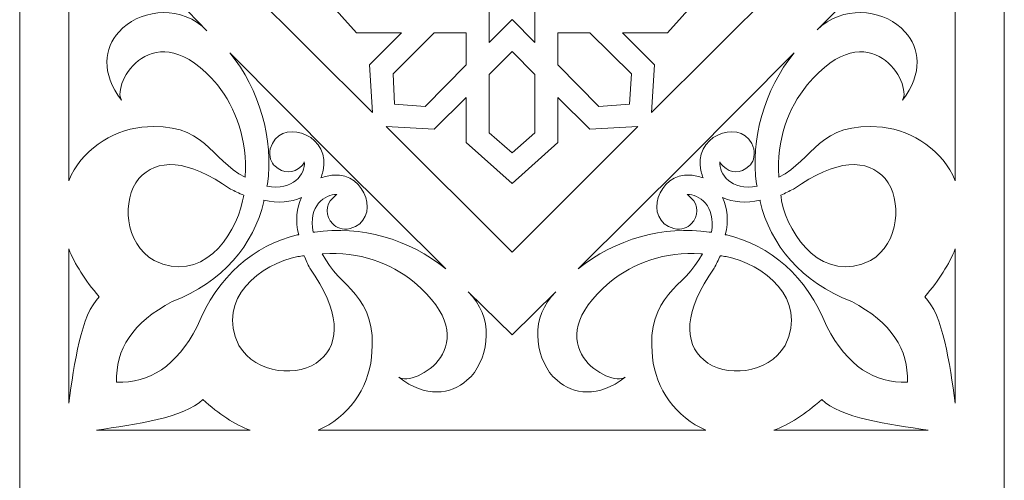
# Model space of a CAD drawing. Units: millimetres. Extents: x -187 to 2, y -115 to 132.
# Drawn here: x -122 to -63, y 6 to 34 of the extents above; entities that cross this region are included whole.
import ezdxf

# ---------------------------------------------------------------- set-up
doc = ezdxf.new("R2010")
doc.units = ezdxf.units.MM
doc.header["$MEASUREMENT"] = 0
doc.layers.add('layer 1', color=7, linetype='Continuous')

msp = doc.modelspace()

# ---------------------------------------------------------------- linework, layer by layer
at = {"layer": 'layer 1', "color": 250, "lineweight": 9}
msp.add_open_spline([(-122.4235, 65.5979), (-122.4235, 65.5979), (-62.8964, 65.5979), (-62.8964, 65.5979), (-62.8964, 65.5979), (-62.8964, 65.5979), (-62.8964, -114.9877), (-62.8964, -114.9877), (-62.8964, -114.9877), (-62.8964, -114.9877), (-122.4235, -114.9877), (-122.4235, -114.9877), (-122.4235, -114.9877), (-122.4235, -114.9877), (-122.4235, 65.5979), (-122.4235, 65.5979), (-122.4235, 65.5979), (-122.4235, 65.5979), (-122.4235, 65.5979), (-122.4235, 65.5979)], degree=3, knots=[0, 0, 0, 0, 0.1666667, 0.1666667, 0.1666667, 0.1666667, 0.3333333, 0.3333333, 0.3333333, 0.3333333, 0.5, 0.5, 0.5, 0.5, 0.6666667, 0.6666667, 0.6666667, 0.6666667, 1, 1, 1, 1], dxfattribs=at)
at = {"layer": 'layer 1', "color": 7, "lineweight": 20}
for points, knots in [([(-119.4599, 24.1351), (-119.4599, 24.1351), (-119.4599, 47.5597), (-119.4599, 47.5597), (-119.4599, 47.5597), (-118.7038, 45.7547), (-116.9395, 44.5372), (-115.0492, 44.3274), (-115.0492, 44.3274), (-111.1427, 43.9496), (-110.9326, 46.3004), (-108.7903, 47.3079), (-108.7903, 47.3079), (-108.7903, 47.3079), (-108.7903, 47.2659), (-108.7903, 47.2659), (-108.7903, 47.2659), (-108.6643, 45.083), (-109.3364, 43.1939), (-110.4706, 41.7666), (-110.4706, 41.7666), (-114.3351, 37.1908), (-116.8976, 41.7666), (-116.2674, 42.6901), (-116.2674, 42.6901), (-117.5276, 41.0529), (-117.3175, 39.5417), (-116.4355, 38.5761), (-116.4355, 38.5761), (-116.4355, 38.5761), (-116.1834, 38.3242), (-116.1834, 38.3242), (-116.1834, 38.3242), (-114.9232, 37.1908), (-112.6549, 36.939), (-111.1006, 38.4502), (-111.1006, 38.4502), (-111.1006, 38.4502), (-113.369, 36.1833), (-113.369, 36.1833), (-113.369, 36.1833), (-113.369, 36.1833), (-113.705, 35.8474), (-113.705, 35.8474), (-113.705, 35.8474), (-113.705, 35.8474), (-113.705, 35.8474), (-113.705, 35.8474), (-113.705, 35.8474), (-113.705, 35.8474), (-113.705, 35.8474), (-113.705, 35.8474), (-113.705, 35.8474), (-113.705, 35.8474), (-112.8229, 34.9659), (-112.8229, 34.9659), (-112.8229, 34.9659), (-112.8229, 34.9659), (-111.1006, 33.2027), (-111.1006, 33.2027), (-111.1006, 33.2027), (-112.6129, 34.756), (-114.9232, 34.5042), (-116.1834, 33.3707), (-116.1834, 33.3707), (-116.1834, 33.3707), (-116.4355, 33.1188), (-116.4355, 33.1188), (-116.4355, 33.1188), (-117.3175, 32.1532), (-117.5276, 30.642), (-116.2674, 29.0048), (-116.2674, 29.0048), (-116.8976, 29.9284), (-114.3351, 34.5042), (-110.4706, 29.9284), (-110.4706, 29.9284), (-109.3364, 28.501), (-108.6643, 26.6119), (-108.7903, 24.387), (-108.7903, 24.387), (-108.7903, 24.387), (-108.7903, 24.345), (-108.7903, 24.345), (-108.7903, 24.345), (-110.9326, 25.3946), (-111.1427, 27.7453), (-115.0492, 27.3675), (-115.0492, 27.3675), (-116.9395, 27.1576), (-118.7038, 25.9403), (-119.4599, 24.1351)], [0, 0, 0, 0, 0.0416667, 0.0416667, 0.0416667, 0.0416667, 0.0833333, 0.0833333, 0.0833333, 0.0833333, 0.125, 0.125, 0.125, 0.125, 0.1666667, 0.1666667, 0.1666667, 0.1666667, 0.2083333, 0.2083333, 0.2083333, 0.2083333, 0.25, 0.25, 0.25, 0.25, 0.2916667, 0.2916667, 0.2916667, 0.2916667, 0.3333333, 0.3333333, 0.3333333, 0.3333333, 0.375, 0.375, 0.375, 0.375, 0.4166667, 0.4166667, 0.4166667, 0.4166667, 0.4583333, 0.4583333, 0.4583333, 0.4583333, 0.5, 0.5, 0.5, 0.5, 0.5416667, 0.5416667, 0.5416667, 0.5416667, 0.5833333, 0.5833333, 0.5833333, 0.5833333, 0.625, 0.625, 0.625, 0.625, 0.6666667, 0.6666667, 0.6666667, 0.6666667, 0.7083333, 0.7083333, 0.7083333, 0.7083333, 0.75, 0.75, 0.75, 0.75, 0.7916667, 0.7916667, 0.7916667, 0.7916667, 0.8333333, 0.8333333, 0.8333333, 0.8333333, 0.875, 0.875, 0.875, 0.875, 0.9166667, 0.9166667, 0.9166667, 0.9166667, 1, 1, 1, 1]), ([(-65.86, 47.5597), (-65.86, 47.5597), (-65.86, 24.1351), (-65.86, 24.1351), (-65.86, 24.1351), (-66.6161, 25.9403), (-68.3803, 27.1576), (-70.2705, 27.3675), (-70.2705, 27.3675), (-74.1772, 27.7453), (-74.3871, 25.3946), (-76.5295, 24.345), (-76.5295, 24.345), (-76.5295, 24.345), (-76.5295, 24.387), (-76.5295, 24.387), (-76.5295, 24.387), (-76.6555, 26.6119), (-75.9834, 28.501), (-74.8072, 29.9284), (-74.8072, 29.9284), (-70.9846, 34.5042), (-68.4223, 29.9284), (-69.0524, 29.0048), (-69.0524, 29.0048), (-67.7922, 30.642), (-68.0022, 32.1532), (-68.8844, 33.1188), (-68.8844, 33.1188), (-68.8844, 33.1188), (-69.1364, 33.3707), (-69.1364, 33.3707), (-69.1364, 33.3707), (-70.3966, 34.5042), (-72.665, 34.756), (-74.2191, 33.2447), (-74.2191, 33.2447), (-74.2191, 33.2447), (-71.6148, 35.8474), (-71.6148, 35.8474), (-71.6148, 35.8474), (-71.6148, 35.8474), (-71.6148, 35.8474), (-71.6148, 35.8474), (-71.6148, 35.8474), (-71.6148, 35.8474), (-74.2191, 38.4921), (-74.2191, 38.4921), (-74.2191, 38.4921), (-72.7069, 36.939), (-70.3966, 37.1908), (-69.1364, 38.3242), (-69.1364, 38.3242), (-69.1364, 38.3242), (-68.8844, 38.5761), (-68.8844, 38.5761), (-68.8844, 38.5761), (-68.0022, 39.5417), (-67.7922, 41.0529), (-69.0524, 42.6901), (-69.0524, 42.6901), (-68.4223, 41.7666), (-70.9846, 37.1908), (-74.8072, 41.7666), (-74.8072, 41.7666), (-75.9834, 43.1939), (-76.6555, 45.083), (-76.5295, 47.2659), (-76.5295, 47.2659), (-76.5295, 47.2659), (-76.5295, 47.3079), (-76.5295, 47.3079), (-76.5295, 47.3079), (-74.3871, 46.3004), (-74.1772, 43.9496), (-70.2705, 44.3274), (-70.2705, 44.3274), (-68.3803, 44.5372), (-66.6161, 45.7547), (-65.86, 47.5597)], [0, 0, 0, 0, 0.047619, 0.047619, 0.047619, 0.047619, 0.0952381, 0.0952381, 0.0952381, 0.0952381, 0.1428571, 0.1428571, 0.1428571, 0.1428571, 0.1904762, 0.1904762, 0.1904762, 0.1904762, 0.2380952, 0.2380952, 0.2380952, 0.2380952, 0.2857143, 0.2857143, 0.2857143, 0.2857143, 0.3333333, 0.3333333, 0.3333333, 0.3333333, 0.3809524, 0.3809524, 0.3809524, 0.3809524, 0.4285714, 0.4285714, 0.4285714, 0.4285714, 0.4761905, 0.4761905, 0.4761905, 0.4761905, 0.5238095, 0.5238095, 0.5238095, 0.5238095, 0.5714286, 0.5714286, 0.5714286, 0.5714286, 0.6190476, 0.6190476, 0.6190476, 0.6190476, 0.6666667, 0.6666667, 0.6666667, 0.6666667, 0.7142857, 0.7142857, 0.7142857, 0.7142857, 0.7619048, 0.7619048, 0.7619048, 0.7619048, 0.8095238, 0.8095238, 0.8095238, 0.8095238, 0.8571429, 0.8571429, 0.8571429, 0.8571429, 0.9047619, 0.9047619, 0.9047619, 0.9047619, 1, 1, 1, 1]), ([(-102.0693, 38.6181), (-102.0693, 38.6181), (-104.5477, 35.8474), (-104.5477, 35.8474), (-104.5477, 35.8474), (-104.5477, 35.8474), (-102.0693, 33.0768), (-102.0693, 33.0768), (-102.0693, 33.0768), (-102.0693, 33.0768), (-99.3389, 33.0768), (-99.3389, 33.0768), (-99.3389, 33.0768), (-99.3389, 33.0768), (-101.2712, 31.1457), (-101.2712, 31.1457), (-101.2712, 31.1457), (-101.2712, 31.1457), (-101.1032, 28.2492), (-101.1032, 28.2492), (-101.1032, 28.2492), (-101.1032, 28.2492), (-108.7063, 35.8474), (-108.7063, 35.8474), (-108.7063, 35.8474), (-108.7063, 35.8474), (-101.1032, 43.4037), (-101.1032, 43.4037), (-101.1032, 43.4037), (-101.1032, 43.4037), (-101.2712, 40.5492), (-101.2712, 40.5492), (-101.2712, 40.5492), (-101.2712, 40.5492), (-99.3389, 38.6181), (-99.3389, 38.6181), (-99.3389, 38.6181), (-99.3389, 38.6181), (-102.0693, 38.6181), (-102.0693, 38.6181)], [0, 0, 0, 0, 0.0909091, 0.0909091, 0.0909091, 0.0909091, 0.1818182, 0.1818182, 0.1818182, 0.1818182, 0.2727273, 0.2727273, 0.2727273, 0.2727273, 0.3636364, 0.3636364, 0.3636364, 0.3636364, 0.4545455, 0.4545455, 0.4545455, 0.4545455, 0.5454545, 0.5454545, 0.5454545, 0.5454545, 0.6363636, 0.6363636, 0.6363636, 0.6363636, 0.7272727, 0.7272727, 0.7272727, 0.7272727, 0.8181818, 0.8181818, 0.8181818, 0.8181818, 1, 1, 1, 1]), ([(-84.2166, 28.2492), (-84.2166, 28.2492), (-84.0486, 31.1457), (-84.0486, 31.1457), (-84.0486, 31.1457), (-84.0486, 31.1457), (-85.9809, 33.0768), (-85.9809, 33.0768), (-85.9809, 33.0768), (-85.9809, 33.0768), (-83.2506, 33.0768), (-83.2506, 33.0768), (-83.2506, 33.0768), (-83.2506, 33.0768), (-80.7722, 35.8474), (-80.7722, 35.8474), (-80.7722, 35.8474), (-80.7722, 35.8474), (-83.2506, 38.6181), (-83.2506, 38.6181), (-83.2506, 38.6181), (-83.2506, 38.6181), (-85.9809, 38.6181), (-85.9809, 38.6181), (-85.9809, 38.6181), (-85.9809, 38.6181), (-84.0486, 40.5492), (-84.0486, 40.5492), (-84.0486, 40.5492), (-84.0486, 40.5492), (-84.2166, 43.4037), (-84.2166, 43.4037), (-84.2166, 43.4037), (-84.2166, 43.4037), (-76.6136, 35.8474), (-76.6136, 35.8474), (-76.6136, 35.8474), (-76.6136, 35.8474), (-84.2166, 28.2492), (-84.2166, 28.2492)], [0, 0, 0, 0, 0.0909091, 0.0909091, 0.0909091, 0.0909091, 0.1818182, 0.1818182, 0.1818182, 0.1818182, 0.2727273, 0.2727273, 0.2727273, 0.2727273, 0.3636364, 0.3636364, 0.3636364, 0.3636364, 0.4545455, 0.4545455, 0.4545455, 0.4545455, 0.5454545, 0.5454545, 0.5454545, 0.5454545, 0.6363636, 0.6363636, 0.6363636, 0.6363636, 0.7272727, 0.7272727, 0.7272727, 0.7272727, 0.8181818, 0.8181818, 0.8181818, 0.8181818, 1, 1, 1, 1]), ([(-95.9784, 37.2328), (-95.9784, 37.2328), (-94.6342, 35.8474), (-94.6342, 35.8474), (-94.6342, 35.8474), (-94.6342, 35.8474), (-95.9784, 34.4622), (-95.9784, 34.4622), (-95.9784, 34.4622), (-95.9784, 34.4622), (-94.0461, 34.4622), (-94.0461, 34.4622), (-94.0461, 34.4622), (-94.0461, 34.4622), (-94.0461, 32.4891), (-94.0461, 32.4891), (-94.0461, 32.4891), (-94.0461, 32.4891), (-92.6599, 33.8744), (-92.6599, 33.8744), (-92.6599, 33.8744), (-92.6599, 33.8744), (-91.2737, 32.4891), (-91.2737, 32.4891), (-91.2737, 32.4891), (-91.2737, 32.4891), (-91.2737, 34.4622), (-91.2737, 34.4622), (-91.2737, 34.4622), (-91.2737, 34.4622), (-89.2995, 34.4622), (-89.2995, 34.4622), (-89.2995, 34.4622), (-89.2995, 34.4622), (-90.6856, 35.8474), (-90.6856, 35.8474), (-90.6856, 35.8474), (-90.6856, 35.8474), (-89.2995, 37.2328), (-89.2995, 37.2328), (-89.2995, 37.2328), (-89.2995, 37.2328), (-91.2737, 37.2328), (-91.2737, 37.2328), (-91.2737, 37.2328), (-91.2737, 37.2328), (-91.2737, 39.1639), (-91.2737, 39.1639), (-91.2737, 39.1639), (-91.2737, 39.1639), (-92.6599, 37.7785), (-92.6599, 37.7785), (-92.6599, 37.7785), (-92.6599, 37.7785), (-94.0461, 39.1639), (-94.0461, 39.1639), (-94.0461, 39.1639), (-94.0461, 39.1639), (-94.0461, 37.2328), (-94.0461, 37.2328), (-94.0461, 37.2328), (-94.0461, 37.2328), (-95.9784, 37.2328), (-95.9784, 37.2328)], [0, 0, 0, 0, 0.0588235, 0.0588235, 0.0588235, 0.0588235, 0.1176471, 0.1176471, 0.1176471, 0.1176471, 0.1764706, 0.1764706, 0.1764706, 0.1764706, 0.2352941, 0.2352941, 0.2352941, 0.2352941, 0.2941176, 0.2941176, 0.2941176, 0.2941176, 0.3529412, 0.3529412, 0.3529412, 0.3529412, 0.4117647, 0.4117647, 0.4117647, 0.4117647, 0.4705882, 0.4705882, 0.4705882, 0.4705882, 0.5294118, 0.5294118, 0.5294118, 0.5294118, 0.5882353, 0.5882353, 0.5882353, 0.5882353, 0.6470588, 0.6470588, 0.6470588, 0.6470588, 0.7058824, 0.7058824, 0.7058824, 0.7058824, 0.7647059, 0.7647059, 0.7647059, 0.7647059, 0.8235294, 0.8235294, 0.8235294, 0.8235294, 0.8823529, 0.8823529, 0.8823529, 0.8823529, 1, 1, 1, 1]), ([(-97.3646, 33.0768), (-97.3646, 33.0768), (-99.843, 30.6), (-99.843, 30.6), (-99.843, 30.6), (-99.843, 30.6), (-99.7589, 28.7529), (-99.7589, 28.7529), (-99.7589, 28.7529), (-99.7589, 28.7529), (-97.9107, 28.627), (-97.9107, 28.627), (-97.9107, 28.627), (-97.9107, 28.627), (-95.4323, 31.1457), (-95.4323, 31.1457), (-95.4323, 31.1457), (-95.4323, 31.1457), (-95.4323, 33.0768), (-95.4323, 33.0768), (-95.4323, 33.0768), (-95.4323, 33.0768), (-97.3646, 33.0768), (-97.3646, 33.0768)], [0, 0, 0, 0, 0.1428571, 0.1428571, 0.1428571, 0.1428571, 0.2857143, 0.2857143, 0.2857143, 0.2857143, 0.4285714, 0.4285714, 0.4285714, 0.4285714, 0.5714286, 0.5714286, 0.5714286, 0.5714286, 0.7142857, 0.7142857, 0.7142857, 0.7142857, 1, 1, 1, 1]), ([(-89.8874, 31.1457), (-89.8874, 31.1457), (-87.4092, 28.627), (-87.4092, 28.627), (-87.4092, 28.627), (-87.4092, 28.627), (-85.5608, 28.7529), (-85.5608, 28.7529), (-85.5608, 28.7529), (-85.5608, 28.7529), (-85.4348, 30.6), (-85.4348, 30.6), (-85.4348, 30.6), (-85.4348, 30.6), (-87.9552, 33.0768), (-87.9552, 33.0768), (-87.9552, 33.0768), (-87.9552, 33.0768), (-89.8874, 33.0768), (-89.8874, 33.0768), (-89.8874, 33.0768), (-89.8874, 33.0768), (-89.8874, 31.1457), (-89.8874, 31.1457)], [0, 0, 0, 0, 0.1428571, 0.1428571, 0.1428571, 0.1428571, 0.2857143, 0.2857143, 0.2857143, 0.2857143, 0.4285714, 0.4285714, 0.4285714, 0.4285714, 0.5714286, 0.5714286, 0.5714286, 0.5714286, 0.7142857, 0.7142857, 0.7142857, 0.7142857, 1, 1, 1, 1]), ([(-103.2035, 25.3105), (-103.2035, 25.3105), (-109.7145, 31.8594), (-109.7145, 31.8594), (-109.7145, 31.8594), (-107.9082, 29.6344), (-107.0681, 26.6539), (-107.4462, 23.9253), (-107.4462, 23.9253), (-107.4462, 23.9253), (-107.4881, 23.7993), (-107.4881, 23.7993), (-107.4881, 23.7993), (-105.8919, 23.5055), (-105.1358, 24.5549), (-105.2197, 25.2685), (-105.2197, 25.2685), (-105.2618, 25.1846), (-105.3038, 25.1006), (-105.3878, 25.0167), (-105.3878, 25.0167), (-105.8499, 24.5549), (-106.5219, 24.5549), (-106.984, 25.0167), (-106.984, 25.0167), (-107.2361, 25.2266), (-107.3621, 25.6045), (-107.278, 26.0662), (-107.278, 26.0662), (-106.732, 27.9553), (-103.8336, 27.0317), (-104.0437, 25.0587), (-104.0437, 25.0587), (-104.0437, 24.8068), (-104.1276, 24.5549), (-104.2117, 24.3031), (-104.2117, 24.3031), (-103.9596, 24.387), (-103.7075, 24.471), (-103.4556, 24.471), (-103.4556, 24.471), (-101.4812, 24.6809), (-100.5571, 21.7423), (-102.4474, 21.2386), (-102.4474, 21.2386), (-102.9095, 21.1546), (-103.2875, 21.2806), (-103.4975, 21.5324), (-103.4975, 21.5324), (-103.9596, 21.9942), (-103.9596, 22.6658), (-103.4975, 23.0856), (-103.4975, 23.0856), (-103.4135, 23.1697), (-103.3295, 23.2535), (-103.2455, 23.2956), (-103.2455, 23.2956), (-103.9596, 23.3376), (-105.0097, 22.6238), (-104.6737, 21.0287), (-104.6737, 21.0287), (-104.6737, 21.0287), (-104.5897, 21.0287), (-104.5897, 21.0287), (-104.5897, 21.0287), (-101.8172, 21.4485), (-98.8768, 20.6088), (-96.6505, 18.8038), (-96.6505, 18.8038), (-96.6505, 18.8038), (-103.2035, 25.3105), (-103.2035, 25.3105)], [0, 0, 0, 0, 0.0526316, 0.0526316, 0.0526316, 0.0526316, 0.1052632, 0.1052632, 0.1052632, 0.1052632, 0.1578947, 0.1578947, 0.1578947, 0.1578947, 0.2105263, 0.2105263, 0.2105263, 0.2105263, 0.2631579, 0.2631579, 0.2631579, 0.2631579, 0.3157895, 0.3157895, 0.3157895, 0.3157895, 0.3684211, 0.3684211, 0.3684211, 0.3684211, 0.4210526, 0.4210526, 0.4210526, 0.4210526, 0.4736842, 0.4736842, 0.4736842, 0.4736842, 0.5263158, 0.5263158, 0.5263158, 0.5263158, 0.5789474, 0.5789474, 0.5789474, 0.5789474, 0.6315789, 0.6315789, 0.6315789, 0.6315789, 0.6842105, 0.6842105, 0.6842105, 0.6842105, 0.7368421, 0.7368421, 0.7368421, 0.7368421, 0.7894737, 0.7894737, 0.7894737, 0.7894737, 0.8421053, 0.8421053, 0.8421053, 0.8421053, 0.8947368, 0.8947368, 0.8947368, 0.8947368, 1, 1, 1, 1]), ([(-94.0461, 30.558), (-94.0461, 30.558), (-94.0461, 27.0317), (-94.0461, 27.0317), (-94.0461, 27.0317), (-94.0461, 27.0317), (-92.6599, 25.8144), (-92.6599, 25.8144), (-92.6599, 25.8144), (-92.6599, 25.8144), (-91.2737, 27.0317), (-91.2737, 27.0317), (-91.2737, 27.0317), (-91.2737, 27.0317), (-91.2737, 30.558), (-91.2737, 30.558), (-91.2737, 30.558), (-91.2737, 30.558), (-92.6599, 31.9433), (-92.6599, 31.9433), (-92.6599, 31.9433), (-92.6599, 31.9433), (-94.0461, 30.558), (-94.0461, 30.558)], [0, 0, 0, 0, 0.1428571, 0.1428571, 0.1428571, 0.1428571, 0.2857143, 0.2857143, 0.2857143, 0.2857143, 0.4285714, 0.4285714, 0.4285714, 0.4285714, 0.5714286, 0.5714286, 0.5714286, 0.5714286, 0.7142857, 0.7142857, 0.7142857, 0.7142857, 1, 1, 1, 1]), ([(-82.1164, 25.3105), (-82.1164, 25.3105), (-75.6054, 31.8594), (-75.6054, 31.8594), (-75.6054, 31.8594), (-77.4116, 29.6344), (-78.2518, 26.6539), (-77.8737, 23.9253), (-77.8737, 23.9253), (-77.8737, 23.9253), (-77.8317, 23.7993), (-77.8317, 23.7993), (-77.8317, 23.7993), (-79.428, 23.5055), (-80.142, 24.5549), (-80.1, 25.2685), (-80.1, 25.2685), (-80.058, 25.1846), (-79.974, 25.1006), (-79.89, 25.0167), (-79.89, 25.0167), (-79.47, 24.5549), (-78.7978, 24.5549), (-78.3358, 25.0167), (-78.3358, 25.0167), (-78.0837, 25.2266), (-77.9578, 25.6045), (-78.0417, 26.0662), (-78.0417, 26.0662), (-78.5878, 27.9553), (-81.4863, 27.0317), (-81.2762, 25.0587), (-81.2762, 25.0587), (-81.2762, 24.8068), (-81.1921, 24.5549), (-81.1082, 24.3031), (-81.1082, 24.3031), (-81.3603, 24.387), (-81.6122, 24.471), (-81.8643, 24.471), (-81.8643, 24.471), (-83.8385, 24.6809), (-84.7628, 21.7423), (-82.8725, 21.2386), (-82.8725, 21.2386), (-82.4104, 21.1546), (-82.0323, 21.2806), (-81.8223, 21.5324), (-81.8223, 21.5324), (-81.3603, 21.9942), (-81.3603, 22.6658), (-81.8223, 23.0856), (-81.8223, 23.0856), (-81.9063, 23.1697), (-81.9903, 23.2535), (-82.0744, 23.2956), (-82.0744, 23.2956), (-81.3603, 23.3376), (-80.3101, 22.6238), (-80.6042, 21.0287), (-80.6042, 21.0287), (-80.6042, 21.0287), (-80.7301, 21.0287), (-80.7301, 21.0287), (-80.7301, 21.0287), (-83.4605, 21.4485), (-86.443, 20.6088), (-88.6693, 18.8038), (-88.6693, 18.8038), (-88.6693, 18.8038), (-82.1164, 25.3105), (-82.1164, 25.3105)], [0, 0, 0, 0, 0.0526316, 0.0526316, 0.0526316, 0.0526316, 0.1052632, 0.1052632, 0.1052632, 0.1052632, 0.1578947, 0.1578947, 0.1578947, 0.1578947, 0.2105263, 0.2105263, 0.2105263, 0.2105263, 0.2631579, 0.2631579, 0.2631579, 0.2631579, 0.3157895, 0.3157895, 0.3157895, 0.3157895, 0.3684211, 0.3684211, 0.3684211, 0.3684211, 0.4210526, 0.4210526, 0.4210526, 0.4210526, 0.4736842, 0.4736842, 0.4736842, 0.4736842, 0.5263158, 0.5263158, 0.5263158, 0.5263158, 0.5789474, 0.5789474, 0.5789474, 0.5789474, 0.6315789, 0.6315789, 0.6315789, 0.6315789, 0.6842105, 0.6842105, 0.6842105, 0.6842105, 0.7368421, 0.7368421, 0.7368421, 0.7368421, 0.7894737, 0.7894737, 0.7894737, 0.7894737, 0.8421053, 0.8421053, 0.8421053, 0.8421053, 0.8947368, 0.8947368, 0.8947368, 0.8947368, 1, 1, 1, 1]), ([(-100.2631, 27.4095), (-100.2631, 27.4095), (-97.3646, 27.2416), (-97.3646, 27.2416), (-97.3646, 27.2416), (-97.3646, 27.2416), (-95.4323, 29.1727), (-95.4323, 29.1727), (-95.4323, 29.1727), (-95.4323, 29.1727), (-95.4323, 26.444), (-95.4323, 26.444), (-95.4323, 26.444), (-95.4323, 26.444), (-92.6599, 23.9672), (-92.6599, 23.9672), (-92.6599, 23.9672), (-92.6599, 23.9672), (-89.8874, 26.444), (-89.8874, 26.444), (-89.8874, 26.444), (-89.8874, 26.444), (-89.8874, 29.1727), (-89.8874, 29.1727), (-89.8874, 29.1727), (-89.8874, 29.1727), (-87.9552, 27.2416), (-87.9552, 27.2416), (-87.9552, 27.2416), (-87.9552, 27.2416), (-85.0568, 27.4095), (-85.0568, 27.4095), (-85.0568, 27.4095), (-85.0568, 27.4095), (-92.6599, 19.8112), (-92.6599, 19.8112), (-92.6599, 19.8112), (-92.6599, 19.8112), (-100.2631, 27.4095), (-100.2631, 27.4095)], [0, 0, 0, 0, 0.0909091, 0.0909091, 0.0909091, 0.0909091, 0.1818182, 0.1818182, 0.1818182, 0.1818182, 0.2727273, 0.2727273, 0.2727273, 0.2727273, 0.3636364, 0.3636364, 0.3636364, 0.3636364, 0.4545455, 0.4545455, 0.4545455, 0.4545455, 0.5454545, 0.5454545, 0.5454545, 0.5454545, 0.6363636, 0.6363636, 0.6363636, 0.6363636, 0.7272727, 0.7272727, 0.7272727, 0.7272727, 0.8181818, 0.8181818, 0.8181818, 0.8181818, 1, 1, 1, 1]), ([(-108.8743, 23.2535), (-108.9164, 23.1277), (-108.9164, 23.0436), (-108.9584, 22.9177), (-108.9584, 22.9177), (-109.4204, 20.6508), (-111.4787, 17.9221), (-114.2931, 19.3075), (-114.2931, 19.3075), (-116.0994, 20.3569), (-116.2674, 23.0016), (-115.2172, 24.2611), (-115.2172, 24.2611), (-114.1671, 25.4784), (-112.2768, 25.4784), (-109.6725, 23.6314), (-109.6725, 23.6314), (-109.4204, 23.5055), (-109.1683, 23.3794), (-108.8743, 23.2535)], [0, 0, 0, 0, 0.1666667, 0.1666667, 0.1666667, 0.1666667, 0.3333333, 0.3333333, 0.3333333, 0.3333333, 0.5, 0.5, 0.5, 0.5, 0.6666667, 0.6666667, 0.6666667, 0.6666667, 1, 1, 1, 1]), ([(-76.4035, 23.2535), (-76.4035, 23.1277), (-76.3615, 23.0436), (-76.3615, 22.9177), (-76.3615, 22.9177), (-75.8994, 20.6928), (-73.8411, 17.9221), (-70.9846, 19.3075), (-70.9846, 19.3075), (-69.2204, 20.3569), (-69.0524, 23.0016), (-70.1025, 24.2611), (-70.1025, 24.2611), (-71.1528, 25.4784), (-73.043, 25.4784), (-75.6474, 23.6314), (-75.6474, 23.6314), (-75.8994, 23.5055), (-76.1514, 23.3794), (-76.4035, 23.2535)], [0, 0, 0, 0, 0.1666667, 0.1666667, 0.1666667, 0.1666667, 0.3333333, 0.3333333, 0.3333333, 0.3333333, 0.5, 0.5, 0.5, 0.5, 0.6666667, 0.6666667, 0.6666667, 0.6666667, 1, 1, 1, 1]), ([(-105.3878, 23.1277), (-106.0179, 22.8337), (-106.816, 22.7498), (-107.6561, 22.9597), (-107.6561, 22.9597), (-107.6561, 22.8757), (-107.6561, 22.9177), (-107.6561, 22.8757), (-107.6561, 22.8757), (-108.2862, 20.273), (-110.1345, 18.0061), (-113.201, 16.8307), (-113.201, 16.8307), (-115.5953, 15.5713), (-116.6455, 13.934), (-116.5614, 11.9611), (-116.5614, 11.9611), (-114.5872, 11.877), (-112.9489, 12.9266), (-111.6887, 15.3194), (-111.6887, 15.3194), (-110.4706, 18.3839), (-108.2442, 20.231), (-105.6398, 20.8607), (-105.6398, 20.8607), (-105.5978, 20.8607), (-105.6398, 20.8607), (-105.5559, 20.8607), (-105.5559, 20.8607), (-105.7658, 21.7003), (-105.6819, 22.4979), (-105.3878, 23.1277)], [0, 0, 0, 0, 0.1111111, 0.1111111, 0.1111111, 0.1111111, 0.2222222, 0.2222222, 0.2222222, 0.2222222, 0.3333333, 0.3333333, 0.3333333, 0.3333333, 0.4444444, 0.4444444, 0.4444444, 0.4444444, 0.5555556, 0.5555556, 0.5555556, 0.5555556, 0.6666667, 0.6666667, 0.6666667, 0.6666667, 0.7777778, 0.7777778, 0.7777778, 0.7777778, 1, 1, 1, 1]), ([(-79.932, 23.1277), (-79.3019, 22.8337), (-78.5038, 22.7498), (-77.6637, 22.9597), (-77.6637, 22.9597), (-77.6637, 22.8757), (-77.6637, 22.9177), (-77.6637, 22.8757), (-77.6637, 22.8757), (-77.0335, 20.273), (-75.1853, 18.0061), (-72.1188, 16.8307), (-72.1188, 16.8307), (-69.7245, 15.5713), (-68.6744, 13.934), (-68.7583, 11.9611), (-68.7583, 11.9611), (-70.7327, 11.877), (-72.3709, 12.9266), (-73.631, 15.3194), (-73.631, 15.3194), (-74.8072, 18.3839), (-77.0756, 20.231), (-79.6799, 20.8607), (-79.6799, 20.8607), (-79.722, 20.8607), (-79.6799, 20.8607), (-79.764, 20.8607), (-79.764, 20.8607), (-79.5539, 21.7003), (-79.638, 22.4979), (-79.932, 23.1277)], [0, 0, 0, 0, 0.1111111, 0.1111111, 0.1111111, 0.1111111, 0.2222222, 0.2222222, 0.2222222, 0.2222222, 0.3333333, 0.3333333, 0.3333333, 0.3333333, 0.4444444, 0.4444444, 0.4444444, 0.4444444, 0.5555556, 0.5555556, 0.5555556, 0.5555556, 0.6666667, 0.6666667, 0.6666667, 0.6666667, 0.7777778, 0.7777778, 0.7777778, 0.7777778, 1, 1, 1, 1]), ([(-119.4599, 10.7017), (-119.4599, 10.7017), (-119.4599, 20.0211), (-119.4599, 20.0211), (-119.4599, 20.0211), (-119.0818, 19.0976), (-118.4937, 18.132), (-117.6117, 17.1246), (-117.6117, 17.1246), (-118.7038, 16.075), (-119.1239, 13.0525), (-119.4599, 10.7017)], [0, 0, 0, 0, 0.25, 0.25, 0.25, 0.25, 0.5, 0.5, 0.5, 0.5, 1, 1, 1, 1]), ([(-80.9402, 9.0644), (-80.9402, 9.0644), (-104.3797, 9.0644), (-104.3797, 9.0644), (-104.3797, 9.0644), (-102.5733, 9.8201), (-101.3552, 11.5832), (-101.1452, 13.4723), (-101.1452, 13.4723), (-100.7671, 17.3764), (-103.1194, 17.5863), (-104.1276, 19.7273), (-104.1276, 19.7273), (-104.1276, 19.7273), (-104.0856, 19.7273), (-104.0856, 19.7273), (-104.0856, 19.7273), (-101.9013, 19.8532), (-100.011, 19.1816), (-98.5827, 18.0061), (-98.5827, 18.0061), (-94.0041, 14.1859), (-98.5827, 11.6252), (-99.507, 12.2549), (-99.507, 12.2549), (-97.8687, 10.9955), (-96.3564, 11.2054), (-95.3903, 12.087), (-95.3903, 12.087), (-95.3903, 12.087), (-95.1383, 12.2969), (-95.1383, 12.2969), (-95.1383, 12.2969), (-94.0041, 13.5982), (-93.7521, 15.9071), (-95.3063, 17.4184), (-95.3063, 17.4184), (-95.3063, 17.4184), (-92.6599, 14.8157), (-92.6599, 14.8157), (-92.6599, 14.8157), (-92.6599, 14.8157), (-90.0135, 17.4184), (-90.0135, 17.4184), (-90.0135, 17.4184), (-91.5678, 15.9071), (-91.3157, 13.5982), (-90.1816, 12.2969), (-90.1816, 12.2969), (-90.1816, 12.2969), (-89.9295, 12.087), (-89.9295, 12.087), (-89.9295, 12.087), (-88.9633, 11.2054), (-87.4511, 10.9955), (-85.8129, 12.2549), (-85.8129, 12.2549), (-86.737, 11.6252), (-91.3157, 14.1859), (-86.737, 18.0061), (-86.737, 18.0061), (-85.3089, 19.1816), (-83.4186, 19.8532), (-81.2342, 19.7273), (-81.2342, 19.7273), (-81.2342, 19.7273), (-81.1502, 19.7273), (-81.1502, 19.7273), (-81.1502, 19.7273), (-82.2003, 17.5863), (-84.5527, 17.3764), (-84.1747, 13.4723), (-84.1747, 13.4723), (-83.9646, 11.5832), (-82.7464, 9.8201), (-80.9402, 9.0644)], [0, 0, 0, 0, 0.05, 0.05, 0.05, 0.05, 0.1, 0.1, 0.1, 0.1, 0.15, 0.15, 0.15, 0.15, 0.2, 0.2, 0.2, 0.2, 0.25, 0.25, 0.25, 0.25, 0.3, 0.3, 0.3, 0.3, 0.35, 0.35, 0.35, 0.35, 0.4, 0.4, 0.4, 0.4, 0.45, 0.45, 0.45, 0.45, 0.5, 0.5, 0.5, 0.5, 0.55, 0.55, 0.55, 0.55, 0.6, 0.6, 0.6, 0.6, 0.65, 0.65, 0.65, 0.65, 0.7, 0.7, 0.7, 0.7, 0.75, 0.75, 0.75, 0.75, 0.8, 0.8, 0.8, 0.8, 0.85, 0.85, 0.85, 0.85, 0.9, 0.9, 0.9, 0.9, 1, 1, 1, 1]), ([(-65.86, 20.0211), (-65.86, 20.0211), (-65.86, 10.7017), (-65.86, 10.7017), (-65.86, 10.7017), (-66.196, 13.0525), (-66.6161, 16.075), (-67.7082, 17.1246), (-67.7082, 17.1246), (-66.826, 18.132), (-66.238, 19.0976), (-65.86, 20.0211)], [0, 0, 0, 0, 0.25, 0.25, 0.25, 0.25, 0.5, 0.5, 0.5, 0.5, 1, 1, 1, 1]), ([(-105.2197, 19.6013), (-105.3878, 19.6013), (-105.4718, 19.5594), (-105.5978, 19.5594), (-105.5978, 19.5594), (-107.8242, 19.0976), (-110.5966, 17.0406), (-109.1683, 14.1859), (-109.1683, 14.1859), (-108.1602, 12.4229), (-105.5139, 12.213), (-104.2536, 13.3044), (-104.2536, 13.3044), (-103.0355, 14.3539), (-103.0355, 16.2429), (-104.8837, 18.8456), (-104.8837, 18.8456), (-105.0097, 19.0976), (-105.1358, 19.3495), (-105.2197, 19.6013)], [0, 0, 0, 0, 0.1666667, 0.1666667, 0.1666667, 0.1666667, 0.3333333, 0.3333333, 0.3333333, 0.3333333, 0.5, 0.5, 0.5, 0.5, 0.6666667, 0.6666667, 0.6666667, 0.6666667, 1, 1, 1, 1]), ([(-80.058, 19.6013), (-79.932, 19.6013), (-79.848, 19.5594), (-79.722, 19.5594), (-79.722, 19.5594), (-77.4956, 19.0976), (-74.7233, 17.0406), (-76.1514, 14.1859), (-76.1514, 14.1859), (-77.1596, 12.4229), (-79.806, 12.213), (-81.0662, 13.3044), (-81.0662, 13.3044), (-82.2844, 14.3539), (-82.2844, 16.2429), (-80.436, 18.8456), (-80.436, 18.8456), (-80.3101, 19.0976), (-80.1841, 19.3495), (-80.058, 19.6013)], [0, 0, 0, 0, 0.1666667, 0.1666667, 0.1666667, 0.1666667, 0.3333333, 0.3333333, 0.3333333, 0.3333333, 0.5, 0.5, 0.5, 0.5, 0.6666667, 0.6666667, 0.6666667, 0.6666667, 1, 1, 1, 1]), ([(-108.4963, 9.0644), (-108.4963, 9.0644), (-117.7797, 9.0644), (-117.7797, 9.0644), (-117.7797, 9.0644), (-115.4693, 9.4002), (-112.4448, 9.8201), (-111.3527, 10.9115), (-111.3527, 10.9115), (-110.3866, 10.03), (-109.4204, 9.4002), (-108.4963, 9.0644)], [0, 0, 0, 0, 0.25, 0.25, 0.25, 0.25, 0.5, 0.5, 0.5, 0.5, 1, 1, 1, 1]), ([(-67.4982, 9.0644), (-67.4982, 9.0644), (-76.8236, 9.0644), (-76.8236, 9.0644), (-76.8236, 9.0644), (-75.8994, 9.4002), (-74.9333, 10.03), (-73.9251, 10.9115), (-73.9251, 10.9115), (-72.8749, 9.8201), (-69.8505, 9.4002), (-67.4982, 9.0644)], [0, 0, 0, 0, 0.25, 0.25, 0.25, 0.25, 0.5, 0.5, 0.5, 0.5, 1, 1, 1, 1])]:
    msp.add_open_spline(points, degree=3, knots=knots, dxfattribs=at)

doc.saveas('drawing.dxf')
